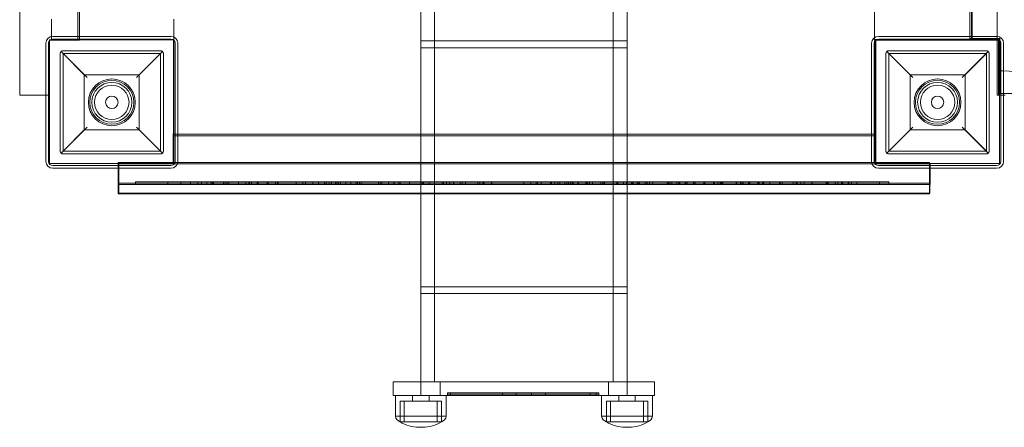
# Model space of a CAD drawing. Units: millimetres. Extents: x -834 to 5196, y 0 to 3907.
# Drawn here: x 2670 to 3386, y 1524 to 1821 of the extents above; entities that cross this region are included whole.
import ezdxf

# ---------------------------------------------------------------- set-up
doc = ezdxf.new("R2010")
doc.units = ezdxf.units.MM

# ---------------------------------------------------------------- blocks, each defined once
blk = doc.blocks.new('A$Cf2fe98f9')
at = {"color": 0, "linetype": 'Continuous', "lineweight": 0}
for p, q in [((2670.18, 2355.95), (2670.19, 1765.95)), ((3380.94, 2355.95), (3380.94, 1765.95)), ((2712.37, 2316.35), (2712.37, 1806.35)), ((2713.69, 1808.74), (2713.68, 2313.55)), ((3291.94, 2315.95), (3291.94, 1805.95)), ((3361.24, 2317.09), (3361.25, 1807.09)), ((3362.37, 1808.74), (3362.37, 2313.36)), ((3362.8, 2313.36), (3362.8, 1808.74)), ((2961.9, 1830.45), (2961.9, 1805.45)), ((2971.9, 1830.45), (2971.9, 1557.34)), ((3101.9, 1830.45), (3101.9, 1557.34)), ((3111.9, 1830.45), (3111.9, 1805.45)), ((2693.37, 1806.35), (2693.37, 1821.35)), ((2782.37, 1808.24), (2782.37, 1821.35)), ((2691.94, 1806.14), (2691.94, 1716.14)), ((2781.94, 1806.14), (2691.94, 1806.14)), ((2691.94, 1805.95), (2713.69, 1805.95)), ((2691.94, 1765.95), (2691.94, 1805.95)), ((2693.37, 1806.35), (2713.39, 1806.35)), ((2780.18, 1808.74), (2694.18, 1808.74)), ((2780.18, 1806.74), (2694.18, 1806.74)), ((2732.37, 1806.35), (2713.39, 1806.35)), ((2713.69, 1805.95), (2713.69, 1808.74)), ((2732.37, 1806.35), (2782.37, 1806.35)), ((2781.94, 1716.14), (2781.94, 1806.14)), ((2782.37, 1806.35), (2782.37, 1808.24)), ((2782.37, 1806.35), (2782.37, 1736.35)), ((3111.9, 1805.45), (2961.9, 1805.45)), ((2961.9, 1805.45), (2961.9, 1800.45)), ((3111.9, 1800.45), (3111.9, 1805.45)), ((3291.94, 1805.95), (3381.94, 1805.95)), ((3292.37, 1806.35), (3362.37, 1806.35)), ((3292.37, 1736.35), (3292.37, 1806.35)), ((3292.8, 1716.14), (3292.8, 1806.14)), ((3292.8, 1806.14), (3382.8, 1806.14)), ((3380.68, 1808.74), (3294.68, 1808.74)), ((3380.68, 1806.74), (3294.68, 1806.74)), ((3361.25, 1807.09), (3383, 1807.09)), ((3362.37, 1806.35), (3362.37, 1808.74)), ((3362.8, 1808.74), (3362.8, 1806.75)), ((3362.8, 1806.75), (3382.8, 1806.75)), ((3381.94, 1805.95), (3381.94, 1765.95)), ((3382.8, 1806.75), (3382.8, 1783.75)), ((3382.8, 1806.14), (3382.8, 1716.14)), ((3383, 1807.09), (3383, 1767.09)), ((2689.18, 1803.74), (2689.18, 1717.74)), ((2691.18, 1803.74), (2691.18, 1717.74)), ((2719.18, 1778.76), (2700.26, 1797.67)), ((2772.68, 1798.26), (2701.68, 1798.26)), ((2774.09, 1797.67), (2755.18, 1778.76)), ((2783.18, 1717.74), (2783.18, 1803.74)), ((2785.18, 1717.74), (2785.18, 1803.74)), ((2961.9, 1694.2), (2961.9, 1800.45)), ((3111.9, 1800.45), (2961.9, 1800.45)), ((3111.9, 1694.19), (3111.9, 1800.45)), ((3289.68, 1803.74), (3289.68, 1717.74)), ((3291.68, 1803.74), (3291.68, 1717.74)), ((3319.68, 1778.76), (3300.76, 1797.67)), ((3373.18, 1798.26), (3302.18, 1798.26)), ((3374.59, 1797.67), (3355.68, 1778.76)), ((3383.68, 1717.74), (3383.68, 1803.74)), ((3385.68, 1717.74), (3385.68, 1803.74)), ((2699.68, 1796.26), (2699.68, 1725.26)), ((2701.68, 1796.26), (2772.68, 1796.26)), ((2701.68, 1725.26), (2701.68, 1796.26)), ((2701.68, 1796.26), (2717.18, 1780.76)), ((2757.18, 1780.76), (2772.68, 1796.26)), ((2772.68, 1796.26), (2772.68, 1725.26)), ((2774.68, 1725.26), (2774.68, 1796.26)), ((3300.18, 1796.26), (3300.18, 1725.26)), ((3302.18, 1796.26), (3373.18, 1796.26)), ((3302.18, 1725.26), (3302.18, 1796.26)), ((3302.18, 1796.26), (3317.68, 1780.76)), ((3357.68, 1780.76), (3373.18, 1796.26)), ((3373.18, 1796.26), (3373.18, 1725.26)), ((3375.18, 1725.26), (3375.18, 1796.26)), ((3382.8, 1783.75), (3385.68, 1783.6)), ((3385.68, 1783.6), (3412.8, 1782.12)), ((2717.18, 1780.76), (2717.18, 1740.76)), ((2757.18, 1780.76), (2717.18, 1780.76)), ((2757.18, 1740.76), (2757.18, 1780.76)), ((3317.68, 1780.76), (3317.68, 1740.76)), ((3357.68, 1780.76), (3317.68, 1780.76)), ((3357.68, 1740.76), (3357.68, 1780.76)), ((2670.19, 1765.95), (2689.18, 1765.95)), ((2689.18, 1765.95), (2691.94, 1765.95)), ((3381.94, 1765.95), (3380.94, 1765.95)), ((3381.94, 1765.95), (3385.68, 1765.95)), ((3383, 1767.09), (3404.75, 1767.1)), ((3385.68, 1765.95), (3386.8, 1765.95)), ((2700.26, 1723.84), (2719.18, 1742.75)), ((2717.18, 1740.76), (2701.68, 1725.26)), ((2717.18, 1740.76), (2757.18, 1740.76)), ((2755.18, 1742.75), (2774.09, 1723.84)), ((2772.68, 1725.26), (2757.18, 1740.76)), ((3300.76, 1723.84), (3319.68, 1742.75)), ((3317.68, 1740.76), (3302.18, 1725.26)), ((3317.68, 1740.76), (3357.68, 1740.76)), ((3355.68, 1742.75), (3374.59, 1723.84)), ((3373.18, 1725.26), (3357.68, 1740.76)), ((2781.85, 1737.71), (3291.85, 1737.7)), ((2781.85, 1715.96), (2781.85, 1737.71)), ((2781.94, 1737.7), (3291.94, 1737.69)), ((2781.94, 1715.95), (2781.94, 1737.7)), ((2785.18, 1737.64), (2782.17, 1737.64)), ((2782.17, 1737.64), (2782.17, 1716.14)), ((2782.37, 1736.35), (3292.37, 1736.35)), ((3289.68, 1737.64), (2785.18, 1737.64)), ((3292.17, 1737.64), (3289.68, 1737.64)), ((3291.85, 1737.7), (3291.85, 1715.95)), ((3291.94, 1737.69), (3291.94, 1715.94)), ((3292.17, 1716.14), (3292.17, 1737.64)), ((2772.68, 1725.26), (2701.68, 1725.26)), ((2701.68, 1723.26), (2772.68, 1723.26)), ((3373.18, 1725.26), (3302.18, 1725.26)), ((3302.18, 1723.26), (3373.18, 1723.26)), ((2691.94, 1716.14), (2781.94, 1716.14)), ((2694.18, 1714.74), (2780.18, 1714.74)), ((2694.18, 1712.74), (2780.18, 1712.74)), ((2741.85, 1715.96), (2781.85, 1715.96)), ((2741.85, 1712.74), (2741.85, 1715.96)), ((2741.85, 1694.21), (2741.85, 1712.74)), ((3331.89, 1716.95), (2741.89, 1716.95)), ((2741.89, 1716.95), (2741.89, 1712.74)), ((2741.89, 1712.74), (2741.89, 1701.95)), ((2741.94, 1715.95), (2781.94, 1715.95)), ((2741.94, 1712.74), (2741.94, 1715.95)), ((2741.94, 1694.2), (2741.94, 1712.74)), ((2742.17, 1716.14), (2742.17, 1712.74)), ((2742.17, 1712.74), (2742.17, 1694.64)), ((2784.83, 1715.93), (2742.37, 1715.93)), ((2742.37, 1712.74), (2742.37, 1715.93)), ((2742.37, 1700.93), (2742.37, 1712.74)), ((2782.17, 1716.14), (2781.94, 1716.14)), ((2807.64, 1715.93), (2784.83, 1715.93)), ((3027.92, 1715.93), (2807.64, 1715.93)), ((3027.92, 1715.93), (3248.2, 1715.93)), ((3248.2, 1715.93), (3290.02, 1715.93)), ((3290.02, 1715.93), (3313.47, 1715.93)), ((3291.85, 1715.95), (3331.85, 1715.95)), ((3291.94, 1715.94), (3331.94, 1715.94)), ((3292.8, 1716.14), (3292.17, 1716.14)), ((3382.8, 1716.14), (3292.8, 1716.14)), ((3294.68, 1714.74), (3380.68, 1714.74)), ((3294.68, 1712.74), (3380.68, 1712.74)), ((3313.47, 1715.93), (3332.37, 1715.93)), ((3331.85, 1715.95), (3331.85, 1694.2)), ((3331.89, 1701.95), (3331.89, 1716.95)), ((3331.94, 1715.94), (3331.94, 1694.64)), ((3332.17, 1700.93), (3332.17, 1716.14)), ((3332.37, 1715.93), (3332.37, 1712.74)), ((3332.37, 1712.74), (3332.37, 1700.93)), ((2741.89, 1701.95), (2741.94, 1701.95)), ((2741.94, 1701.95), (3331.89, 1701.95)), ((2742.37, 1700.93), (2807.64, 1700.93)), ((2754.38, 1702.93), (2761.88, 1702.93)), ((2754.38, 1702.93), (2754.38, 1700.93)), ((2761.88, 1702.93), (2754.38, 1702.93)), ((2754.38, 1702.93), (2754.38, 1701.93)), ((2754.38, 1701.93), (2761.88, 1701.93)), ((2801.88, 1702.93), (2761.88, 1702.93)), ((2761.88, 1702.93), (2801.88, 1702.93)), ((2801.88, 1701.93), (2761.88, 1701.93)), ((2777.92, 1702.93), (2777.92, 1700.93)), ((2777.92, 1702.93), (2777.92, 1701.93)), ((2787.4, 1702.93), (2787.4, 1700.93)), ((2787.4, 1701.93), (2787.4, 1702.93)), ((2794.38, 1702.93), (2794.38, 1700.93)), ((2794.38, 1701.93), (2794.38, 1702.93)), ((2799.82, 1702.93), (2799.82, 1700.93)), ((2799.82, 1701.93), (2799.82, 1702.93)), ((2801.88, 1702.93), (2806.17, 1702.93)), ((2806.17, 1702.93), (2801.88, 1702.93)), ((2801.88, 1701.93), (2806.17, 1701.93)), ((2802.4, 1702.93), (2802.4, 1700.93)), ((2802.4, 1701.93), (2802.4, 1702.93)), ((2806.17, 1702.93), (2818.9, 1702.93)), ((2806.17, 1702.93), (2806.17, 1700.93)), ((2818.9, 1702.93), (2806.17, 1702.93)), ((2806.17, 1701.93), (2806.17, 1702.93)), ((2806.17, 1701.93), (2818.9, 1701.93)), ((2807.64, 1700.93), (3027.92, 1700.93)), ((2809.38, 1702.93), (2809.38, 1700.93)), ((2809.38, 1701.93), (2809.38, 1702.93)), ((2810.41, 1702.93), (2810.41, 1700.93)), ((2810.41, 1701.93), (2810.41, 1702.93)), ((2811.03, 1702.93), (2811.03, 1700.93)), ((2811.03, 1702.93), (2811.03, 1701.93)), ((2818.28, 1702.93), (2818.28, 1700.93)), ((2818.28, 1702.93), (2818.28, 1701.93)), ((2838.67, 1702.93), (2818.9, 1702.93)), ((2818.9, 1702.93), (2838.67, 1702.93)), ((2838.67, 1701.93), (2818.9, 1701.93)), ((2819.59, 1702.93), (2819.59, 1700.93)), ((2819.59, 1701.93), (2819.59, 1702.93)), ((2820.99, 1702.93), (2820.99, 1700.93)), ((2820.99, 1701.93), (2820.99, 1702.93)), ((2821.17, 1702.93), (2821.17, 1700.93)), ((2821.17, 1701.93), (2821.17, 1702.93)), ((2822.4, 1702.93), (2822.4, 1700.93)), ((2822.4, 1701.93), (2822.4, 1702.93)), ((2829.28, 1702.93), (2829.28, 1700.93)), ((2829.28, 1701.93), (2829.28, 1702.93)), ((2834.59, 1702.93), (2834.59, 1700.93)), ((2834.59, 1701.93), (2834.59, 1702.93)), ((2836.77, 1700.93), (2836.77, 1702.93)), ((2836.77, 1702.93), (2836.77, 1701.93)), ((2837.4, 1702.93), (2837.4, 1700.93)), ((2837.4, 1701.93), (2837.4, 1702.93)), ((2858.45, 1702.93), (2838.67, 1702.93)), ((2838.67, 1702.93), (2838.67, 1700.93)), ((2838.67, 1701.93), (2838.67, 1702.93)), ((2838.67, 1702.93), (2858.45, 1702.93)), ((2858.45, 1701.93), (2838.67, 1701.93)), ((2842.89, 1702.93), (2842.89, 1700.93)), ((2842.89, 1702.93), (2842.89, 1701.93)), ((2843.31, 1702.93), (2843.31, 1700.93)), ((2843.31, 1701.93), (2843.31, 1702.93)), ((2843.51, 1702.93), (2843.51, 1700.93)), ((2843.51, 1701.93), (2843.51, 1702.93)), ((2850.25, 1700.93), (2850.25, 1702.93)), ((2850.25, 1702.93), (2850.25, 1701.93)), ((2850.77, 1702.93), (2850.77, 1700.93)), ((2850.77, 1701.93), (2850.77, 1702.93)), ((2856.17, 1702.93), (2856.17, 1700.93)), ((2856.17, 1701.93), (2856.17, 1702.93)), ((2857.74, 1702.93), (2857.74, 1700.93)), ((2857.74, 1701.93), (2857.74, 1702.93)), ((2858.23, 1700.93), (2858.23, 1702.93)), ((2858.23, 1702.93), (2858.23, 1701.93)), ((2858.45, 1702.93), (2871.17, 1702.93)), ((2871.17, 1702.93), (2858.45, 1702.93)), ((2858.45, 1701.93), (2871.17, 1701.93)), ((2871.17, 1702.93), (2883.26, 1702.93)), ((2871.17, 1702.93), (2871.17, 1700.93)), ((2883.26, 1702.93), (2871.17, 1702.93)), ((2871.17, 1701.93), (2871.17, 1702.93)), ((2871.17, 1701.93), (2883.26, 1701.93)), ((2876.01, 1702.93), (2876.01, 1700.93)), ((2876.01, 1702.93), (2876.01, 1701.93)), ((2878.03, 1702.93), (2878.03, 1700.93)), ((2878.03, 1702.93), (2878.03, 1700.93)), ((2878.03, 1701.93), (2878.03, 1702.93)), ((2878.03, 1702.93), (2878.03, 1701.93)), ((2883.26, 1702.93), (2899.87, 1702.93)), ((2883.26, 1702.93), (2883.26, 1700.93)), ((2899.87, 1702.93), (2883.26, 1702.93)), ((2883.26, 1702.93), (2883.26, 1701.93)), ((2883.26, 1701.93), (2899.87, 1701.93)), ((2887.45, 1702.93), (2887.45, 1700.93)), ((2887.45, 1701.93), (2887.45, 1702.93)), ((2891.91, 1702.93), (2891.91, 1700.93)), ((2891.91, 1701.93), (2891.91, 1702.93)), ((2893.09, 1702.93), (2893.09, 1700.93)), ((2893.09, 1702.93), (2893.09, 1701.93)), ((2895.3, 1702.93), (2895.3, 1700.93)), ((2895.3, 1701.93), (2895.3, 1702.93)), ((2896.84, 1702.93), (2896.84, 1700.93)), ((2896.84, 1701.93), (2896.84, 1702.93)), ((2899.87, 1702.93), (2900.94, 1702.93)), ((2899.87, 1702.93), (2899.87, 1700.93)), ((2900.94, 1702.93), (2899.87, 1702.93)), ((2899.87, 1701.93), (2899.87, 1702.93)), ((2899.87, 1701.93), (2900.94, 1701.93)), ((2900.84, 1702.93), (2900.84, 1700.93)), ((2900.84, 1702.93), (2900.84, 1701.93)), ((2900.94, 1702.93), (2908.44, 1702.93)), ((2900.94, 1702.93), (2900.94, 1700.93)), ((2900.94, 1701.93), (2900.94, 1702.93)), ((2908.44, 1702.93), (2900.94, 1702.93)), ((2900.94, 1701.93), (2908.44, 1701.93)), ((2902, 1702.93), (2902, 1700.93)), ((2902, 1701.93), (2902, 1702.93)), ((2903.58, 1702.93), (2903.58, 1700.93)), ((2903.58, 1701.93), (2903.58, 1702.93)), ((2907.3, 1702.93), (2907.3, 1700.93)), ((2907.3, 1701.93), (2907.3, 1702.93)), ((2917.36, 1702.93), (2908.44, 1702.93)), ((2908.44, 1702.93), (2917.36, 1702.93)), ((2917.36, 1701.93), (2908.44, 1701.93)), ((2911.08, 1702.93), (2911.08, 1700.93)), ((2911.08, 1701.93), (2911.08, 1702.93)), ((2914.87, 1702.93), (2914.87, 1700.93)), ((2914.87, 1701.93), (2914.87, 1702.93)), ((2915.88, 1702.93), (2915.88, 1700.93)), ((2915.88, 1702.93), (2915.88, 1700.93)), ((2915.88, 1701.93), (2915.88, 1702.93)), ((2915.88, 1702.93), (2915.88, 1701.93)), ((2915.94, 1702.93), (2915.94, 1700.93)), ((2915.94, 1701.93), (2915.94, 1702.93)), ((2917.36, 1702.93), (2975.81, 1702.93)), ((2917.36, 1702.93), (2917.36, 1702.93)), ((2917.36, 1702.93), (2917.36, 1700.93)), ((2917.36, 1702.93), (2917.36, 1702.93)), ((2975.81, 1702.93), (2917.36, 1702.93)), ((2917.36, 1702.93), (2917.36, 1701.93)), ((2917.36, 1701.93), (2975.81, 1701.93)), ((2917.36, 1701.93), (2917.36, 1701.93)), ((2918.58, 1702.93), (2918.58, 1700.93)), ((2918.58, 1701.93), (2918.58, 1702.93)), ((2931.2, 1700.93), (2931.2, 1702.93)), ((2931.2, 1701.93), (2931.2, 1702.93)), ((2932.36, 1702.93), (2932.36, 1700.93)), ((2932.36, 1702.93), (2932.36, 1701.93)), ((2933.44, 1702.93), (2933.44, 1700.93)), ((2933.44, 1702.93), (2933.44, 1701.93)), ((2938.49, 1702.93), (2938.49, 1700.93)), ((2938.49, 1702.93), (2938.49, 1701.93)), ((2942.32, 1702.93), (2942.32, 1700.93)), ((2942.32, 1702.93), (2942.32, 1701.93)), ((2942.49, 1702.93), (2942.49, 1700.93)), ((2942.49, 1701.93), (2942.49, 1702.93)), ((2945.79, 1702.93), (2945.79, 1700.93)), ((2945.79, 1702.93), (2945.79, 1701.93)), ((2946.86, 1702.93), (2946.86, 1700.93)), ((2946.86, 1702.93), (2946.86, 1701.93)), ((2953.58, 1702.93), (2953.58, 1700.93)), ((2953.58, 1701.93), (2953.58, 1702.93)), ((2962.11, 1702.93), (2962.11, 1700.93)), ((2962.11, 1701.93), (2962.11, 1702.93)), ((2963.48, 1702.93), (2963.48, 1700.93)), ((2963.48, 1702.93), (2963.48, 1701.93)), ((2963.54, 1702.93), (2963.54, 1700.93)), ((2963.54, 1701.93), (2963.54, 1702.93)), ((2963.91, 1702.93), (2963.91, 1700.93)), ((2963.91, 1702.93), (2963.91, 1701.93)), ((2967.91, 1702.93), (2967.91, 1700.93)), ((2967.91, 1701.93), (2967.91, 1702.93)), ((2975.81, 1702.93), (2977.32, 1702.93)), ((2977.32, 1702.93), (2975.81, 1702.93)), ((2975.81, 1701.93), (2977.32, 1701.93)), ((2977.32, 1702.93), (2991.94, 1702.93)), ((2977.32, 1702.93), (2977.32, 1700.93)), ((2991.94, 1702.93), (2977.32, 1702.93)), ((2977.32, 1702.93), (2977.32, 1701.93)), ((2977.32, 1701.93), (2991.94, 1701.93)), ((2978.48, 1702.93), (2978.48, 1700.93)), ((2978.48, 1702.93), (2978.48, 1701.93)), ((2980.6, 1702.93), (2980.6, 1700.93)), ((2980.6, 1701.93), (2980.6, 1702.93)), ((2982.91, 1702.93), (2982.91, 1700.93)), ((2982.91, 1701.93), (2982.91, 1702.93)), ((2985.57, 1702.93), (2985.57, 1700.93)), ((2985.57, 1701.93), (2985.57, 1702.93)), ((2985.99, 1702.93), (2985.99, 1700.93)), ((2985.99, 1701.93), (2985.99, 1702.93)), ((2990.55, 1700.93), (2990.55, 1702.93)), ((2990.55, 1702.93), (2990.55, 1701.93)), ((2991.94, 1702.93), (3056.94, 1702.93)), ((2991.94, 1702.93), (2991.94, 1700.93)), ((3056.94, 1702.93), (2991.94, 1702.93)), ((2991.94, 1702.93), (2991.94, 1701.93)), ((2991.94, 1701.93), (3056.94, 1701.93)), ((2994.43, 1702.93), (2994.43, 1700.93)), ((2994.43, 1701.93), (2994.43, 1702.93)), ((3003.44, 1702.93), (3003.44, 1700.93)), ((3003.44, 1702.93), (3003.44, 1701.93)), ((3004.89, 1702.93), (3004.89, 1700.93)), ((3004.89, 1701.93), (3004.89, 1702.93)), ((3006.94, 1702.93), (3006.94, 1700.93)), ((3006.94, 1702.93), (3006.94, 1701.93)), ((3007.23, 1702.93), (3007.23, 1700.93)), ((3007.23, 1702.93), (3007.23, 1701.93)), ((3007.91, 1702.93), (3007.91, 1700.93)), ((3007.91, 1702.93), (3007.91, 1701.93)), ((3013.21, 1702.93), (3013.21, 1700.93)), ((3013.21, 1702.93), (3013.21, 1701.93)), ((3013.44, 1700.93), (3013.44, 1702.93)), ((3013.44, 1701.93), (3013.44, 1702.93)), ((3013.48, 1702.93), (3013.48, 1700.93)), ((3013.48, 1702.93), (3013.48, 1701.93)), ((3248.2, 1700.93), (3027.92, 1700.93)), ((3036.78, 1700.93), (3036.78, 1702.93)), ((3036.78, 1701.93), (3036.78, 1702.93)), ((3041.87, 1702.93), (3041.87, 1700.93)), ((3041.87, 1701.93), (3041.87, 1702.93)), ((3041.94, 1702.93), (3041.94, 1700.93)), ((3041.94, 1702.93), (3041.94, 1701.93)), ((3045.71, 1702.93), (3045.71, 1700.93)), ((3045.71, 1701.93), (3045.71, 1702.93)), ((3046.78, 1702.93), (3046.78, 1700.93)), ((3046.78, 1702.93), (3046.78, 1701.93)), ((3049.39, 1702.93), (3049.39, 1700.93)), ((3049.39, 1701.93), (3049.39, 1702.93)), ((3056.32, 1702.93), (3056.32, 1700.93)), ((3056.32, 1702.93), (3056.32, 1701.93)), ((3056.69, 1702.93), (3056.69, 1700.93)), ((3056.69, 1702.93), (3056.69, 1701.93)), ((3056.87, 1702.93), (3056.87, 1700.93)), ((3056.87, 1701.93), (3056.87, 1702.93)), ((3061.47, 1702.93), (3056.94, 1702.93)), ((3056.94, 1702.93), (3056.94, 1700.93)), ((3056.94, 1702.93), (3061.47, 1702.93)), ((3056.94, 1702.93), (3056.94, 1701.93)), ((3061.47, 1701.93), (3056.94, 1701.93)), ((3059.39, 1702.93), (3059.39, 1700.93)), ((3059.39, 1702.93), (3059.39, 1700.93)), ((3059.39, 1701.93), (3059.39, 1702.93)), ((3059.39, 1702.93), (3059.39, 1701.93)), ((3061.47, 1702.93), (3076.47, 1702.93)), ((3061.47, 1702.93), (3061.47, 1700.93)), ((3061.47, 1701.93), (3061.47, 1702.93)), ((3076.47, 1702.93), (3061.47, 1702.93)), ((3061.47, 1701.93), (3076.47, 1701.93)), ((3062.97, 1702.93), (3062.97, 1700.93)), ((3062.97, 1701.93), (3062.97, 1702.93)), ((3066.73, 1702.93), (3066.73, 1700.93)), ((3066.73, 1702.93), (3066.73, 1701.93)), ((3068.2, 1702.93), (3068.2, 1700.93)), ((3068.2, 1701.93), (3068.2, 1702.93)), ((3069.23, 1702.93), (3069.23, 1700.93)), ((3069.23, 1701.93), (3069.23, 1702.93)), ((3069.24, 1702.93), (3069.24, 1700.93)), ((3069.24, 1701.93), (3069.24, 1702.93)), ((3070.67, 1702.93), (3070.67, 1700.93)), ((3070.67, 1701.93), (3070.67, 1702.93)), ((3071.9, 1702.93), (3071.9, 1700.93)), ((3071.9, 1702.93), (3071.9, 1701.93)), ((3072.67, 1702.93), (3072.67, 1700.93)), ((3072.67, 1701.93), (3072.67, 1702.93)), ((3076.2, 1702.93), (3076.2, 1700.93)), ((3076.2, 1701.93), (3076.2, 1702.93)), ((3111.47, 1702.93), (3076.47, 1702.93)), ((3076.47, 1702.93), (3076.47, 1700.93)), ((3076.47, 1702.93), (3076.47, 1700.93)), ((3076.47, 1701.93), (3076.47, 1702.93)), ((3076.47, 1702.93), (3111.47, 1702.93)), ((3076.47, 1702.93), (3076.47, 1701.93)), ((3111.47, 1701.93), (3076.47, 1701.93)), ((3081.92, 1702.93), (3081.92, 1700.93)), ((3081.92, 1702.93), (3081.92, 1700.93)), ((3081.92, 1701.93), (3081.92, 1702.93)), ((3081.92, 1702.93), (3081.92, 1701.93)), ((3082.73, 1702.93), (3082.73, 1700.93)), ((3082.73, 1701.93), (3082.73, 1702.93)), ((3082.96, 1702.93), (3082.96, 1700.93)), ((3082.96, 1701.93), (3082.96, 1702.93)), ((3084.24, 1702.93), (3084.24, 1700.93)), ((3084.24, 1701.93), (3084.24, 1702.93)), ((3084.5, 1702.93), (3084.5, 1700.93)), ((3084.5, 1701.93), (3084.5, 1702.93)), ((3086.87, 1702.93), (3086.87, 1700.93)), ((3086.87, 1702.93), (3086.87, 1701.93)), ((3092.73, 1702.93), (3092.73, 1700.93)), ((3092.73, 1701.93), (3092.73, 1702.93)), ((3094.36, 1702.93), (3094.36, 1700.93)), ((3094.36, 1701.93), (3094.36, 1702.93)), ((3094.5, 1702.93), (3094.5, 1700.93)), ((3094.5, 1701.93), (3094.5, 1702.93)), ((3095.54, 1702.93), (3095.54, 1700.93)), ((3095.54, 1701.93), (3095.54, 1702.93)), ((3104.36, 1702.93), (3104.36, 1700.93)), ((3104.36, 1701.93), (3104.36, 1702.93)), ((3105.28, 1700.93), (3105.28, 1702.93)), ((3105.28, 1701.93), (3105.28, 1702.93)), ((3109.24, 1702.93), (3109.24, 1700.93)), ((3109.24, 1702.93), (3109.24, 1701.93)), ((3111.39, 1702.93), (3111.39, 1700.93)), ((3111.39, 1701.93), (3111.39, 1702.93)), ((3111.47, 1702.93), (3126.47, 1702.93)), ((3111.47, 1702.93), (3111.47, 1700.93)), ((3111.47, 1701.93), (3111.47, 1702.93)), ((3126.47, 1702.93), (3111.47, 1702.93)), ((3111.47, 1701.93), (3126.47, 1701.93)), ((3111.82, 1702.93), (3111.82, 1700.93)), ((3111.82, 1701.93), (3111.82, 1702.93)), ((3112.03, 1702.93), (3112.03, 1700.93)), ((3112.03, 1701.93), (3112.03, 1702.93)), ((3115.12, 1702.93), (3115.12, 1700.93)), ((3115.12, 1702.93), (3115.12, 1701.93)), ((3115.13, 1700.93), (3115.13, 1702.93)), ((3115.13, 1701.93), (3115.13, 1702.93)), ((3115.6, 1702.93), (3115.6, 1700.93)), ((3115.6, 1701.93), (3115.6, 1702.93)), ((3116.21, 1702.93), (3116.21, 1700.93)), ((3116.21, 1701.93), (3116.21, 1702.93)), ((3119.24, 1702.93), (3119.24, 1700.93)), ((3119.24, 1702.93), (3119.24, 1701.93)), ((3120.01, 1702.93), (3120.01, 1700.93)), ((3120.01, 1701.93), (3120.01, 1702.93)), ((3121.02, 1702.93), (3121.02, 1700.93)), ((3121.02, 1702.93), (3121.02, 1701.93)), ((3124.98, 1702.93), (3124.98, 1700.93)), ((3124.98, 1702.93), (3124.98, 1701.93)), ((3126.21, 1702.93), (3126.21, 1700.93)), ((3126.21, 1701.93), (3126.21, 1702.93)), ((3143.1, 1702.93), (3126.47, 1702.93)), ((3126.47, 1702.93), (3126.47, 1702.93)), ((3126.47, 1702.93), (3126.47, 1700.93)), ((3126.47, 1702.93), (3143.1, 1702.93)), ((3126.47, 1701.93), (3126.47, 1702.93)), ((3126.47, 1702.93), (3126.47, 1702.93)), ((3143.1, 1701.93), (3126.47, 1701.93)), ((3126.47, 1701.93), (3126.47, 1701.93)), ((3128.21, 1702.93), (3128.21, 1700.93)), ((3128.21, 1702.93), (3128.21, 1701.93)), ((3130.6, 1702.93), (3130.6, 1700.93)), ((3130.6, 1701.93), (3130.6, 1702.93)), ((3141.15, 1702.93), (3141.15, 1700.93)), ((3141.15, 1701.93), (3141.15, 1702.93)), ((3142.08, 1702.93), (3142.08, 1700.93)), ((3142.08, 1702.93), (3142.08, 1701.93)), ((3142.11, 1702.93), (3142.11, 1700.93)), ((3142.11, 1701.93), (3142.11, 1702.93)), ((3142.88, 1702.93), (3142.88, 1700.93)), ((3142.88, 1702.93), (3142.88, 1701.93)), ((3143.1, 1702.93), (3160.36, 1702.93)), ((3160.36, 1702.93), (3143.1, 1702.93)), ((3143.1, 1701.93), (3160.36, 1701.93)), ((3144.55, 1702.93), (3144.55, 1700.93)), ((3144.55, 1701.93), (3144.55, 1702.93)), ((3148.1, 1702.93), (3148.1, 1700.93)), ((3148.1, 1702.93), (3148.1, 1701.93)), ((3149.54, 1702.93), (3149.54, 1700.93)), ((3149.54, 1702.93), (3149.54, 1701.93)), ((3150.26, 1702.93), (3150.26, 1700.93)), ((3150.26, 1701.93), (3150.26, 1702.93)), ((3154.09, 1702.93), (3154.09, 1700.93)), ((3154.09, 1701.93), (3154.09, 1702.93)), ((3154.22, 1702.93), (3154.22, 1700.93)), ((3154.22, 1701.93), (3154.22, 1702.93)), ((3154.55, 1702.93), (3154.55, 1700.93)), ((3154.55, 1701.93), (3154.55, 1702.93)), ((3155.6, 1702.93), (3155.6, 1700.93)), ((3155.6, 1702.93), (3155.6, 1701.93)), ((3160.26, 1702.93), (3160.26, 1700.93)), ((3160.26, 1701.93), (3160.26, 1702.93)), ((3160.36, 1702.93), (3174.86, 1702.93)), ((3160.36, 1702.93), (3160.36, 1700.93)), ((3174.86, 1702.93), (3160.36, 1702.93)), ((3160.36, 1701.93), (3160.36, 1702.93)), ((3160.36, 1701.93), (3174.86, 1701.93)), ((3161.53, 1702.93), (3161.53, 1700.93)), ((3161.53, 1702.93), (3161.53, 1701.93)), ((3167.68, 1702.93), (3167.68, 1700.93)), ((3167.68, 1701.93), (3167.68, 1702.93)), ((3167.88, 1702.93), (3167.88, 1700.93)), ((3167.88, 1701.93), (3167.88, 1702.93)), ((3168.46, 1702.93), (3168.46, 1700.93)), ((3168.46, 1701.93), (3168.46, 1702.93)), ((3195.36, 1702.93), (3174.86, 1702.93)), ((3174.86, 1702.93), (3174.86, 1700.93)), ((3174.86, 1702.93), (3195.36, 1702.93)), ((3174.86, 1701.93), (3174.86, 1702.93)), ((3195.36, 1701.93), (3174.86, 1701.93)), ((3175.36, 1702.93), (3175.36, 1700.93)), ((3175.36, 1701.93), (3175.36, 1702.93)), ((3177.88, 1702.93), (3177.88, 1700.93)), ((3177.88, 1701.93), (3177.88, 1702.93)), ((3179.58, 1702.93), (3179.58, 1700.93)), ((3179.58, 1702.93), (3179.58, 1701.93)), ((3180.26, 1702.93), (3180.26, 1700.93)), ((3180.26, 1702.93), (3180.26, 1701.93)), ((3180.61, 1702.93), (3180.61, 1700.93)), ((3180.61, 1702.93), (3180.61, 1701.93)), ((3181.26, 1702.93), (3181.26, 1700.93)), ((3181.26, 1701.93), (3181.26, 1702.93)), ((3181.49, 1702.93), (3181.49, 1700.93)), ((3181.49, 1701.93), (3181.49, 1702.93)), ((3191.26, 1702.93), (3191.26, 1700.93)), ((3191.26, 1701.93), (3191.26, 1702.93)), ((3191.74, 1702.93), (3191.74, 1700.93)), ((3191.74, 1701.93), (3191.74, 1702.93)), ((3194.49, 1702.93), (3194.49, 1700.93)), ((3194.49, 1701.93), (3194.49, 1702.93)), ((3195.36, 1702.93), (3200.29, 1702.93)), ((3195.36, 1702.93), (3195.36, 1700.93)), ((3200.29, 1702.93), (3195.36, 1702.93)), ((3195.36, 1701.93), (3195.36, 1702.93)), ((3195.36, 1701.93), (3200.29, 1701.93)), ((3196.22, 1702.93), (3196.22, 1700.93)), ((3196.22, 1701.93), (3196.22, 1702.93)), ((3200.29, 1702.93), (3214.71, 1702.93)), ((3200.29, 1702.93), (3200.29, 1700.93)), ((3214.71, 1702.93), (3200.29, 1702.93)), ((3200.29, 1702.93), (3200.29, 1701.93)), ((3200.29, 1701.93), (3214.71, 1701.93)), ((3200.61, 1702.93), (3200.61, 1700.93)), ((3200.61, 1701.93), (3200.61, 1702.93)), ((3201.23, 1702.93), (3201.23, 1700.93)), ((3201.23, 1701.93), (3201.23, 1702.93)), ((3207.08, 1702.93), (3207.08, 1700.93)), ((3207.08, 1702.93), (3207.08, 1701.93)), ((3207.75, 1702.93), (3207.75, 1700.93)), ((3207.75, 1702.93), (3207.75, 1701.93)), ((3207.97, 1702.93), (3207.97, 1700.93)), ((3207.97, 1701.93), (3207.97, 1702.93)), ((3210.36, 1702.93), (3210.36, 1700.93)), ((3210.36, 1701.93), (3210.36, 1702.93)), ((3210.72, 1702.93), (3210.72, 1700.93)), ((3210.72, 1701.93), (3210.72, 1702.93)), ((3211.26, 1702.93), (3211.26, 1700.93)), ((3211.26, 1702.93), (3211.26, 1701.93)), ((3232.79, 1702.93), (3214.71, 1702.93)), ((3214.71, 1702.93), (3232.79, 1702.93)), ((3232.79, 1701.93), (3214.71, 1701.93)), ((3215.61, 1702.93), (3215.61, 1700.93)), ((3215.61, 1701.93), (3215.61, 1702.93)), ((3222.75, 1702.93), (3222.75, 1700.93)), ((3222.75, 1702.93), (3222.75, 1701.93)), ((3222.9, 1702.93), (3222.9, 1700.93)), ((3222.9, 1702.93), (3222.9, 1701.93)), ((3223.18, 1702.93), (3223.18, 1700.93)), ((3223.18, 1701.93), (3223.18, 1702.93)), ((3224.75, 1702.93), (3224.75, 1700.93)), ((3224.75, 1701.93), (3224.75, 1702.93)), ((3251.08, 1702.93), (3232.79, 1702.93)), ((3232.79, 1702.93), (3232.79, 1700.93)), ((3232.79, 1702.93), (3251.08, 1702.93)), ((3232.79, 1701.93), (3232.79, 1702.93)), ((3251.08, 1701.93), (3232.79, 1701.93)), ((3234.75, 1702.93), (3234.75, 1700.93)), ((3234.75, 1701.93), (3234.75, 1702.93)), ((3235.61, 1702.93), (3235.61, 1700.93)), ((3235.61, 1702.93), (3235.61, 1701.93)), ((3238.18, 1702.93), (3238.18, 1700.93)), ((3238.18, 1701.93), (3238.18, 1702.93)), ((3240.61, 1702.93), (3240.61, 1700.93)), ((3240.61, 1702.93), (3240.61, 1701.93)), ((3246.15, 1702.93), (3246.15, 1700.93)), ((3246.15, 1701.93), (3246.15, 1702.93)), ((3246.41, 1702.93), (3246.41, 1700.93)), ((3246.41, 1701.93), (3246.41, 1702.93)), ((3313.47, 1700.93), (3248.2, 1700.93)), ((3251.08, 1702.93), (3265.29, 1702.93)), ((3265.29, 1702.93), (3251.08, 1702.93)), ((3251.08, 1701.93), (3265.29, 1701.93)), ((3256.72, 1702.93), (3256.72, 1700.93)), ((3256.72, 1701.93), (3256.72, 1702.93)), ((3257.33, 1702.93), (3257.33, 1700.93)), ((3257.33, 1701.93), (3257.33, 1702.93)), ((3257.75, 1702.93), (3257.75, 1700.93)), ((3257.75, 1702.93), (3257.75, 1701.93)), ((3258.08, 1702.93), (3258.08, 1700.93)), ((3258.08, 1701.93), (3258.08, 1702.93)), ((3263.18, 1702.93), (3263.18, 1700.93)), ((3263.18, 1702.93), (3263.18, 1701.93)), ((3265.68, 1702.93), (3265.29, 1702.93)), ((3265.29, 1702.93), (3265.29, 1700.93)), ((3265.29, 1702.93), (3265.68, 1702.93)), ((3265.29, 1702.93), (3265.29, 1701.93)), ((3265.68, 1701.93), (3265.29, 1701.93)), ((3265.68, 1702.93), (3273.18, 1702.93)), ((3273.18, 1702.93), (3265.68, 1702.93)), ((3265.68, 1701.93), (3273.18, 1701.93)), ((3267.9, 1700.93), (3267.9, 1702.93)), ((3267.9, 1702.93), (3267.9, 1701.93)), ((3268.08, 1702.93), (3268.08, 1700.93)), ((3268.08, 1701.93), (3268.08, 1702.93)), ((3268.91, 1702.93), (3268.91, 1700.93)), ((3268.91, 1701.93), (3268.91, 1702.93)), ((3272.75, 1702.93), (3272.75, 1700.93)), ((3272.75, 1702.93), (3272.75, 1701.93)), ((3273.18, 1702.93), (3275.23, 1702.93)), ((3273.18, 1702.93), (3273.18, 1700.93)), ((3275.23, 1702.93), (3273.18, 1702.93)), ((3273.18, 1702.93), (3273.18, 1701.93)), ((3273.18, 1701.93), (3275.23, 1701.93)), ((3297.24, 1702.93), (3275.23, 1702.93)), ((3275.23, 1702.93), (3275.23, 1700.93)), ((3275.23, 1702.93), (3297.24, 1702.93)), ((3275.23, 1702.93), (3275.23, 1701.93)), ((3297.24, 1701.93), (3275.23, 1701.93)), ((3278.91, 1702.93), (3278.91, 1700.93)), ((3278.91, 1701.93), (3278.91, 1702.93)), ((3295.57, 1702.93), (3295.57, 1700.93)), ((3295.57, 1702.93), (3295.57, 1701.93)), ((3297.24, 1702.93), (3302.24, 1702.93)), ((3302.24, 1702.93), (3297.24, 1702.93)), ((3297.24, 1701.93), (3302.24, 1701.93)), ((3302.24, 1702.93), (3302.24, 1700.93)), ((3302.24, 1702.93), (3302.24, 1701.93)), ((3313.47, 1700.93), (3332.37, 1700.93)), ((3332.17, 1694.64), (3332.17, 1700.93)), ((2741.94, 1694.21), (2741.85, 1694.21)), ((3331.85, 1694.2), (2741.94, 1694.21)), ((3331.94, 1694.19), (2741.94, 1694.2)), ((2742.17, 1694.64), (3332.17, 1694.64)), ((2961.9, 1557.34), (2961.9, 1694.2)), ((3111.9, 1557.34), (3111.9, 1694.19)), ((3331.94, 1694.64), (3331.94, 1694.19)), ((2961.9, 1626.62), (3111.9, 1626.62)), ((3111.9, 1621.62), (2961.9, 1621.62)), ((2976.04, 1557.34), (2941.9, 1557.34)), ((2941.9, 1557.34), (2941.9, 1547.34)), ((2961.9, 1557.34), (2961.9, 1547.34)), ((2976.04, 1557.34), (3036.9, 1557.34)), ((2976.04, 1557.34), (2976.04, 1547.34)), ((3036.9, 1557.34), (3098.34, 1557.34)), ((3098.34, 1557.34), (3098.34, 1547.34)), ((3131.9, 1557.34), (3098.34, 1557.34)), ((3111.9, 1557.34), (3111.9, 1547.34)), ((3131.9, 1557.34), (3131.9, 1547.34)), ((2976.04, 1547.34), (2941.9, 1547.34)), ((2943.4, 1547.34), (2943.4, 1532.34)), ((2955.9, 1547.34), (2955.9, 1543.34)), ((2967.9, 1547.34), (2967.9, 1543.34)), ((2976.04, 1547.34), (3036.9, 1547.34)), ((2980.4, 1547.34), (2980.4, 1532.34)), ((2981.32, 1549.34), (2988.6, 1549.34)), ((2981.32, 1548.34), (2981.32, 1549.34)), ((2988.6, 1549.34), (2981.32, 1549.34)), ((2981.32, 1549.34), (2981.32, 1547.34)), ((2981.32, 1548.34), (2988.6, 1548.34)), ((2983.45, 1548.34), (2983.45, 1549.34)), ((2983.45, 1549.34), (2983.45, 1547.34)), ((3021.32, 1549.34), (2988.6, 1549.34)), ((2988.6, 1549.34), (3021.32, 1549.34)), ((3021.32, 1548.34), (2988.6, 1548.34)), ((3021.32, 1549.34), (3031.32, 1549.34)), ((3021.32, 1548.34), (3021.32, 1549.34)), ((3021.32, 1549.34), (3031.32, 1549.34)), ((3021.32, 1549.34), (3021.32, 1547.34)), ((3031.32, 1548.34), (3021.32, 1548.34)), ((3036.71, 1549.34), (3031.32, 1549.34)), ((3031.32, 1548.34), (3031.32, 1549.34)), ((3031.32, 1549.34), (3036.71, 1549.34)), ((3031.32, 1549.34), (3031.32, 1547.34)), ((3036.71, 1548.34), (3031.32, 1548.34)), ((3042.47, 1549.34), (3036.71, 1549.34)), ((3036.71, 1549.34), (3042.47, 1549.34)), ((3042.47, 1548.34), (3036.71, 1548.34)), ((3036.9, 1547.34), (3098.34, 1547.34)), ((3042.47, 1549.34), (3052.47, 1549.34)), ((3042.47, 1548.34), (3042.47, 1549.34)), ((3042.47, 1549.34), (3052.47, 1549.34)), ((3042.47, 1549.34), (3042.47, 1547.34)), ((3052.47, 1548.34), (3042.47, 1548.34)), ((3085.11, 1549.34), (3052.47, 1549.34)), ((3052.47, 1548.34), (3052.47, 1549.34)), ((3052.47, 1549.34), (3085.11, 1549.34)), ((3052.47, 1549.34), (3052.47, 1547.34)), ((3085.11, 1548.34), (3052.47, 1548.34)), ((3085.11, 1549.34), (3091.32, 1549.34)), ((3085.11, 1548.34), (3085.11, 1549.34)), ((3085.11, 1549.34), (3085.11, 1547.34)), ((3085.11, 1548.34), (3091.32, 1548.34)), ((3085.11, 1547.34), (3086.23, 1547.34)), ((3085.11, 1547.34), (3085.11, 1547.34)), ((3091.32, 1549.34), (3086.23, 1549.34)), ((3089.53, 1548.34), (3089.53, 1549.34)), ((3089.53, 1549.34), (3089.53, 1547.34)), ((3091.32, 1548.34), (3091.32, 1549.34)), ((3091.32, 1549.34), (3091.32, 1547.34)), ((3093.4, 1547.34), (3093.4, 1532.34)), ((3131.9, 1547.34), (3098.34, 1547.34)), ((3105.9, 1547.34), (3105.9, 1543.34)), ((3117.9, 1547.34), (3117.9, 1543.34)), ((3130.4, 1547.34), (3130.4, 1532.34)), ((2946.9, 1543.34), (2976.9, 1543.34)), ((2946.9, 1543.34), (2946.9, 1528.34)), ((2946.9, 1543.34), (2976.9, 1543.34)), ((2946.9, 1543.34), (2946.9, 1528.34)), ((2949.9, 1543.34), (2949.9, 1528.34)), ((2973.9, 1543.34), (2973.9, 1528.34)), ((2976.9, 1543.34), (2976.9, 1528.34)), ((2976.9, 1543.34), (2976.9, 1528.34)), ((3126.9, 1543.34), (3096.9, 1543.34)), ((3096.9, 1543.34), (3096.9, 1528.34)), ((3126.9, 1543.34), (3096.9, 1543.34)), ((3096.9, 1543.34), (3096.9, 1528.34)), ((3099.9, 1543.34), (3099.9, 1528.34)), ((3123.9, 1543.34), (3123.9, 1528.34)), ((3126.9, 1543.34), (3126.9, 1528.34)), ((3126.9, 1543.34), (3126.9, 1528.34)), ((2980.4, 1532.34), (2943.4, 1532.34)), ((2946.9, 1528.34), (2976.9, 1528.34)), ((2946.9, 1528.34), (2961.9, 1528.34)), ((2961.9, 1528.34), (2976.9, 1528.34)), ((3093.4, 1532.34), (3130.4, 1532.34)), ((3126.9, 1528.34), (3096.9, 1528.34)), ((3111.9, 1528.34), (3096.9, 1528.34)), ((3126.9, 1528.34), (3111.9, 1528.34)), ((2960.53, 1524.3), (2963.27, 1524.3)), ((3110.53, 1524.3), (3113.27, 1524.3))]:
    blk.add_line(p, q, dxfattribs=at)
for centre, radius in [((2737.18, 1760.76), 17), ((2737.18, 1760.76), 16), ((3337.68, 1760.76), 17), ((3337.68, 1760.76), 16), ((2737.18, 1760.76), 14.5), ((2737.18, 1760.76), 14.5), ((2737.18, 1760.76), 12.5), ((3337.68, 1760.76), 14.5), ((3337.68, 1760.76), 14.5), ((3337.68, 1760.76), 12.5), ((2737.18, 1760.76), 4.5), ((3337.68, 1760.76), 4.5)]:
    blk.add_circle(centre, radius, dxfattribs=at)
for centre, radius, start, end in [((2694.18, 1803.74), 5, 90, 180), ((2694.18, 1803.74), 3, 90, 180), ((2780.18, 1803.74), 5, 0, 90), ((2780.18, 1803.74), 3, 0, 90), ((3294.68, 1803.74), 5, 90, 180), ((3294.68, 1803.74), 3, 90, 180), ((3380.68, 1803.74), 5, 0, 90), ((3380.68, 1803.74), 3, 0, 90), ((2694.18, 1717.74), 5, 180, 270), ((2694.18, 1717.74), 3, 180, 270), ((2780.18, 1717.74), 3, 270, 0), ((2780.18, 1717.74), 5, 270, 0), ((3294.68, 1717.74), 5, 180, 270), ((3294.68, 1717.74), 3, 180, 270), ((3380.68, 1717.74), 3, 270, 0), ((3380.68, 1717.74), 5, 270, 0), ((2948.35, 1533.14), 5.01, 189.18491, 253.18694), ((2960.53, 1549.33), 25.03, 237.00205, 270), ((2963.27, 1549.33), 25.03, 270, 302.99795), ((2975.45, 1533.14), 5.01, 286.81306, 350.81509), ((3098.35, 1533.14), 5.01, 189.18491, 253.18694), ((3110.53, 1549.33), 25.03, 237.00205, 270), ((3113.27, 1549.33), 25.03, 270, 302.99795), ((3125.45, 1533.14), 5.01, 286.81306, 350.81509), ((2960.53, 1549.33), 25.03, 270, 273.13511), ((2963.27, 1549.33), 25.03, 266.86489, 270), ((3110.53, 1549.33), 25.03, 270, 273.13511), ((3113.27, 1549.33), 25.03, 266.86489, 270)]:
    blk.add_arc(centre, radius, start, end, dxfattribs=at)
for points, knots in [([(2700.26, 1797.67), (2700.15, 1797.56), (2700.06, 1797.45), (2699.93, 1797.24), (2699.87, 1797.13), (2699.8, 1796.96), (2699.78, 1796.9), (2699.74, 1796.77), (2699.72, 1796.7), (2699.7, 1796.59), (2699.7, 1796.56), (2699.69, 1796.49), (2699.68, 1796.45), (2699.68, 1796.38), (2699.68, 1796.36), (2699.68, 1796.31), (2699.68, 1796.28), (2699.68, 1796.26)], [8.49139, 8.49139, 8.49139, 8.49139, 9.724502, 9.724502, 10.670133, 10.670133, 11.142948, 11.142948, 11.615763, 11.615763, 11.789011, 11.789011, 11.96226, 11.96226, 12.038972, 12.038972, 12.115685, 12.115685, 12.115685, 12.115685]), ([(2701.68, 1798.26), (2701.65, 1798.26), (2701.63, 1798.26), (2701.6, 1798.26), (2701.58, 1798.26), (2701.52, 1798.25), (2701.49, 1798.25), (2701.42, 1798.24), (2701.39, 1798.24), (2701.32, 1798.23), (2701.29, 1798.22), (2701.2, 1798.2), (2701.14, 1798.19), (2700.99, 1798.14), (2700.89, 1798.1), (2700.7, 1798.01), (2700.61, 1797.95), (2700.43, 1797.83), (2700.34, 1797.75), (2700.26, 1797.67)], [8.590526, 8.590526, 8.590526, 8.590526, 8.65185, 8.65185, 8.713175, 8.713175, 8.835824, 8.835824, 9.019925, 9.019925, 9.204027, 9.204027, 9.572229, 9.572229, 10.403522, 10.403522, 11.234815, 11.234815, 12.168915, 12.168915, 12.168915, 12.168915]), ([(2774.09, 1797.67), (2774.01, 1797.75), (2773.92, 1797.83), (2773.74, 1797.95), (2773.65, 1798.01), (2773.46, 1798.1), (2773.36, 1798.14), (2773.21, 1798.19), (2773.15, 1798.2), (2773.06, 1798.22), (2773.03, 1798.23), (2772.96, 1798.24), (2772.93, 1798.24), (2772.86, 1798.25), (2772.83, 1798.25), (2772.77, 1798.26), (2772.75, 1798.26), (2772.72, 1798.26), (2772.7, 1798.26), (2772.68, 1798.26)], [5.012137, 5.012137, 5.012137, 5.012137, 5.946237, 5.946237, 6.77753, 6.77753, 7.608823, 7.608823, 7.977025, 7.977025, 8.161126, 8.161126, 8.345228, 8.345228, 8.467877, 8.467877, 8.529201, 8.529201, 8.590526, 8.590526, 8.590526, 8.590526]), ([(2774.68, 1796.26), (2774.68, 1796.28), (2774.67, 1796.31), (2774.67, 1796.36), (2774.67, 1796.38), (2774.67, 1796.45), (2774.66, 1796.49), (2774.65, 1796.56), (2774.65, 1796.59), (2774.63, 1796.7), (2774.61, 1796.77), (2774.57, 1796.9), (2774.55, 1796.96), (2774.48, 1797.13), (2774.42, 1797.24), (2774.29, 1797.45), (2774.2, 1797.56), (2774.09, 1797.67)], [12.115685, 12.115685, 12.115685, 12.115685, 12.192397, 12.192397, 12.26911, 12.26911, 12.442358, 12.442358, 12.615606, 12.615606, 13.088421, 13.088421, 13.561236, 13.561236, 14.506867, 14.506867, 15.739979, 15.739979, 15.739979, 15.739979]), ([(3300.76, 1797.67), (3300.65, 1797.56), (3300.56, 1797.45), (3300.43, 1797.24), (3300.37, 1797.13), (3300.3, 1796.96), (3300.28, 1796.9), (3300.24, 1796.77), (3300.22, 1796.7), (3300.2, 1796.59), (3300.2, 1796.56), (3300.19, 1796.49), (3300.18, 1796.45), (3300.18, 1796.38), (3300.18, 1796.36), (3300.18, 1796.31), (3300.18, 1796.28), (3300.18, 1796.26)], [8.49139, 8.49139, 8.49139, 8.49139, 9.724502, 9.724502, 10.670133, 10.670133, 11.142948, 11.142948, 11.615763, 11.615763, 11.789011, 11.789011, 11.96226, 11.96226, 12.038972, 12.038972, 12.115685, 12.115685, 12.115685, 12.115685]), ([(3302.18, 1798.26), (3302.15, 1798.26), (3302.13, 1798.26), (3302.1, 1798.26), (3302.08, 1798.26), (3302.02, 1798.25), (3301.99, 1798.25), (3301.92, 1798.24), (3301.89, 1798.24), (3301.82, 1798.23), (3301.79, 1798.22), (3301.7, 1798.2), (3301.64, 1798.19), (3301.49, 1798.14), (3301.39, 1798.1), (3301.2, 1798.01), (3301.11, 1797.95), (3300.93, 1797.83), (3300.84, 1797.75), (3300.76, 1797.67)], [8.590526, 8.590526, 8.590526, 8.590526, 8.65185, 8.65185, 8.713175, 8.713175, 8.835824, 8.835824, 9.019925, 9.019925, 9.204027, 9.204027, 9.572229, 9.572229, 10.403522, 10.403522, 11.234815, 11.234815, 12.168915, 12.168915, 12.168915, 12.168915]), ([(3374.59, 1797.67), (3374.51, 1797.75), (3374.42, 1797.83), (3374.24, 1797.95), (3374.15, 1798.01), (3373.96, 1798.1), (3373.86, 1798.14), (3373.71, 1798.19), (3373.65, 1798.2), (3373.56, 1798.22), (3373.53, 1798.23), (3373.46, 1798.24), (3373.43, 1798.24), (3373.36, 1798.25), (3373.33, 1798.25), (3373.27, 1798.26), (3373.25, 1798.26), (3373.22, 1798.26), (3373.2, 1798.26), (3373.18, 1798.26)], [5.012137, 5.012137, 5.012137, 5.012137, 5.946237, 5.946237, 6.77753, 6.77753, 7.608823, 7.608823, 7.977025, 7.977025, 8.161126, 8.161126, 8.345228, 8.345228, 8.467877, 8.467877, 8.529201, 8.529201, 8.590526, 8.590526, 8.590526, 8.590526]), ([(3375.18, 1796.26), (3375.18, 1796.28), (3375.17, 1796.31), (3375.17, 1796.36), (3375.17, 1796.38), (3375.17, 1796.45), (3375.16, 1796.49), (3375.15, 1796.56), (3375.15, 1796.59), (3375.13, 1796.7), (3375.11, 1796.77), (3375.07, 1796.9), (3375.05, 1796.96), (3374.98, 1797.13), (3374.92, 1797.24), (3374.79, 1797.45), (3374.7, 1797.56), (3374.59, 1797.67)], [12.115685, 12.115685, 12.115685, 12.115685, 12.192397, 12.192397, 12.26911, 12.26911, 12.442358, 12.442358, 12.615606, 12.615606, 13.088421, 13.088421, 13.561236, 13.561236, 14.506867, 14.506867, 15.739979, 15.739979, 15.739979, 15.739979]), ([(2699.68, 1725.26), (2699.68, 1725.23), (2699.68, 1725.2), (2699.68, 1725.15), (2699.68, 1725.13), (2699.68, 1725.07), (2699.69, 1725.03), (2699.7, 1724.95), (2699.7, 1724.92), (2699.72, 1724.82), (2699.74, 1724.75), (2699.78, 1724.62), (2699.8, 1724.56), (2699.87, 1724.38), (2699.93, 1724.28), (2700.06, 1724.06), (2700.15, 1723.95), (2700.26, 1723.84)], [12.115685, 12.115685, 12.115685, 12.115685, 12.192397, 12.192397, 12.26911, 12.26911, 12.442358, 12.442358, 12.615606, 12.615606, 13.088421, 13.088421, 13.561236, 13.561236, 14.506867, 14.506867, 15.74441, 15.74441, 15.74441, 15.74441]), ([(2700.26, 1723.84), (2700.34, 1723.76), (2700.43, 1723.69), (2700.61, 1723.56), (2700.7, 1723.51), (2700.89, 1723.41), (2700.99, 1723.38), (2701.14, 1723.33), (2701.2, 1723.31), (2701.29, 1723.3), (2701.32, 1723.29), (2701.39, 1723.28), (2701.42, 1723.27), (2701.49, 1723.27), (2701.52, 1723.26), (2701.58, 1723.26), (2701.6, 1723.26), (2701.63, 1723.26), (2701.65, 1723.26), (2701.68, 1723.26)], [5.007808, 5.007808, 5.007808, 5.007808, 5.935218, 5.935218, 6.76325, 6.76325, 7.591283, 7.591283, 7.956821, 7.956821, 8.13959, 8.13959, 8.322359, 8.322359, 8.445022, 8.445022, 8.506354, 8.506354, 8.567686, 8.567686, 8.567686, 8.567686]), ([(2772.68, 1723.26), (2772.7, 1723.26), (2772.72, 1723.26), (2772.75, 1723.26), (2772.77, 1723.26), (2772.83, 1723.26), (2772.86, 1723.27), (2772.93, 1723.27), (2772.96, 1723.28), (2773.03, 1723.29), (2773.06, 1723.3), (2773.15, 1723.31), (2773.21, 1723.33), (2773.36, 1723.38), (2773.46, 1723.41), (2773.65, 1723.51), (2773.74, 1723.56), (2773.92, 1723.69), (2774.01, 1723.76), (2774.09, 1723.84)], [8.567686, 8.567686, 8.567686, 8.567686, 8.629018, 8.629018, 8.69035, 8.69035, 8.813013, 8.813013, 8.995782, 8.995782, 9.178551, 9.178551, 9.544089, 9.544089, 10.372122, 10.372122, 11.200154, 11.200154, 12.127564, 12.127564, 12.127564, 12.127564]), ([(2774.09, 1723.84), (2774.2, 1723.95), (2774.29, 1724.06), (2774.42, 1724.28), (2774.48, 1724.38), (2774.55, 1724.56), (2774.57, 1724.62), (2774.61, 1724.75), (2774.63, 1724.82), (2774.65, 1724.92), (2774.65, 1724.95), (2774.66, 1725.03), (2774.67, 1725.07), (2774.67, 1725.13), (2774.67, 1725.15), (2774.67, 1725.2), (2774.68, 1725.23), (2774.68, 1725.26)], [8.486959, 8.486959, 8.486959, 8.486959, 9.724502, 9.724502, 10.670133, 10.670133, 11.142948, 11.142948, 11.615763, 11.615763, 11.789011, 11.789011, 11.96226, 11.96226, 12.038972, 12.038972, 12.115685, 12.115685, 12.115685, 12.115685]), ([(3300.18, 1725.26), (3300.18, 1725.23), (3300.18, 1725.2), (3300.18, 1725.15), (3300.18, 1725.13), (3300.18, 1725.07), (3300.19, 1725.03), (3300.2, 1724.95), (3300.2, 1724.92), (3300.22, 1724.82), (3300.24, 1724.75), (3300.28, 1724.62), (3300.3, 1724.56), (3300.37, 1724.38), (3300.43, 1724.28), (3300.56, 1724.06), (3300.65, 1723.95), (3300.76, 1723.84)], [12.115685, 12.115685, 12.115685, 12.115685, 12.192397, 12.192397, 12.26911, 12.26911, 12.442358, 12.442358, 12.615606, 12.615606, 13.088421, 13.088421, 13.561236, 13.561236, 14.506867, 14.506867, 15.74441, 15.74441, 15.74441, 15.74441]), ([(3300.76, 1723.84), (3300.84, 1723.76), (3300.93, 1723.69), (3301.11, 1723.56), (3301.2, 1723.51), (3301.39, 1723.41), (3301.49, 1723.38), (3301.64, 1723.33), (3301.7, 1723.31), (3301.79, 1723.3), (3301.82, 1723.29), (3301.89, 1723.28), (3301.92, 1723.27), (3301.99, 1723.27), (3302.02, 1723.26), (3302.08, 1723.26), (3302.1, 1723.26), (3302.13, 1723.26), (3302.15, 1723.26), (3302.18, 1723.26)], [5.007808, 5.007808, 5.007808, 5.007808, 5.935218, 5.935218, 6.76325, 6.76325, 7.591283, 7.591283, 7.956821, 7.956821, 8.13959, 8.13959, 8.322359, 8.322359, 8.445022, 8.445022, 8.506354, 8.506354, 8.567686, 8.567686, 8.567686, 8.567686]), ([(3373.18, 1723.26), (3373.2, 1723.26), (3373.22, 1723.26), (3373.25, 1723.26), (3373.27, 1723.26), (3373.33, 1723.26), (3373.36, 1723.27), (3373.43, 1723.27), (3373.46, 1723.28), (3373.53, 1723.29), (3373.56, 1723.3), (3373.65, 1723.31), (3373.71, 1723.33), (3373.86, 1723.38), (3373.96, 1723.41), (3374.15, 1723.51), (3374.24, 1723.56), (3374.42, 1723.69), (3374.51, 1723.76), (3374.59, 1723.84)], [8.567686, 8.567686, 8.567686, 8.567686, 8.629018, 8.629018, 8.69035, 8.69035, 8.813013, 8.813013, 8.995782, 8.995782, 9.178551, 9.178551, 9.544089, 9.544089, 10.372122, 10.372122, 11.200154, 11.200154, 12.127564, 12.127564, 12.127564, 12.127564]), ([(3374.59, 1723.84), (3374.7, 1723.95), (3374.79, 1724.06), (3374.92, 1724.28), (3374.98, 1724.38), (3375.05, 1724.56), (3375.07, 1724.62), (3375.11, 1724.75), (3375.13, 1724.82), (3375.15, 1724.92), (3375.15, 1724.95), (3375.16, 1725.03), (3375.17, 1725.07), (3375.17, 1725.13), (3375.17, 1725.15), (3375.17, 1725.2), (3375.18, 1725.23), (3375.18, 1725.26)], [8.486959, 8.486959, 8.486959, 8.486959, 9.724502, 9.724502, 10.670133, 10.670133, 11.142948, 11.142948, 11.615763, 11.615763, 11.789011, 11.789011, 11.96226, 11.96226, 12.038972, 12.038972, 12.115685, 12.115685, 12.115685, 12.115685])]:
    blk.add_open_spline(points, degree=3, knots=knots, dxfattribs=at)

msp = doc.modelspace()

# ---------------------------------------------------------------- block references
msp.add_blockref('A$Cf2fe98f9', (0, 0))

doc.saveas('drawing.dxf')
